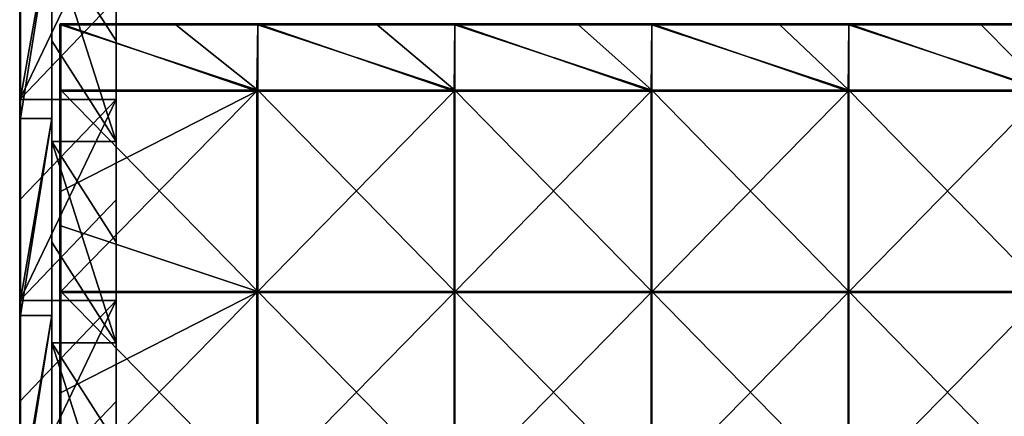
# Model space of a CAD drawing. Units: millimetres. Extents: x -501 to 501, y -550 to 10.
# Drawn here: x -500 to -255, y -379 to -280 of the extents above; entities that cross this region are included whole.
import ezdxf

# ---------------------------------------------------------------- set-up
doc = ezdxf.new("R2010")
doc.units = ezdxf.units.MM
doc.header["$LTSCALE"] = 65.185185
for name, color, linetype in [('40', 7, 'CONTINUOUS'), ('41', 7, 'CONTINUOUS'), ('42', 7, 'CONTINUOUS'), ('43', 7, 'CONTINUOUS'), ('47', 7, 'CONTINUOUS'), ('51', 7, 'CONTINUOUS'), ('59', 7, 'CONTINUOUS'), ('6', 7, 'CONTINUOUS'), ('60', 7, 'CONTINUOUS'), ('63', 7, 'CONTINUOUS'), ('64', 7, 'CONTINUOUS'), ('68', 7, 'CONTINUOUS'), ('69', 7, 'CONTINUOUS'), ('72', 7, 'CONTINUOUS'), ('76', 7, 'CONTINUOUS')]:
    doc.layers.add(name, color=color, linetype=linetype)

msp = doc.modelspace()

# ---------------------------------------------------------------- linework, layer by layer
at = {"layer": '40', "linetype": 'Continuous'}
for points in [[(-492, -285.23, 348), (-476, -310.25, 348), (-492, -260.2, 348), (-492, -285.23, 348)], [(-492, -260.2, 348), (-476, -310.25, 348), (-476, -285.23, 348), (-492, -260.2, 348)], [(-476, -260.2, 348), (-492, -260.2, 348), (-476, -285.23, 348), (-476, -260.2, 348)], [(-492, -310.25, 348), (-476, -310.25, 348), (-492, -285.23, 348), (-492, -310.25, 348)], [(-492, -335.27, 348), (-476, -360.3, 348), (-492, -310.25, 348), (-492, -335.27, 348)], [(-492, -310.25, 348), (-476, -360.3, 348), (-476, -335.27, 348), (-492, -310.25, 348)], [(-476, -310.25, 348), (-492, -310.25, 348), (-476, -335.27, 348), (-476, -310.25, 348)], [(-492, -360.3, 348), (-476, -360.3, 348), (-492, -335.27, 348), (-492, -360.3, 348)], [(-492, -385.32, 348), (-476, -410.35, 348), (-492, -360.3, 348), (-492, -385.32, 348)], [(-492, -360.3, 348), (-476, -410.35, 348), (-476, -385.32, 348), (-492, -360.3, 348)], [(-476, -360.3, 348), (-492, -360.3, 348), (-476, -385.32, 348), (-476, -360.3, 348)]]:
    msp.add_3dface(points, dxfattribs=at)
at = {"layer": '41', "linetype": 'Continuous'}
for points in [[(-500, -274.77), (-500, -299.8), (-500, -255.47, 50), (-500, -274.77)], [(-500, -299.8), (-500, -304.53, 50), (-500, -255.47, 50), (-500, -299.8)], [(-500, -299.6, 372.8), (-500, -255.47, 372.8), (-500, -304.53, 350.3), (-500, -299.6, 372.8)], [(-500, -304.53, 350.3), (-500, -255.47, 372.8), (-500, -255.47, 350.3), (-500, -304.53, 350.3)], [(-500, -304.53, 350.3), (-500, -255.47, 350.3), (-500, -304.53, 300.25), (-500, -304.53, 350.3)], [(-500, -304.53, 300.25), (-500, -255.47, 350.3), (-500, -255.47, 300.25), (-500, -304.53, 300.25)], [(-500, -304.53, 300.25), (-500, -255.47, 300.25), (-500, -304.53, 250.2), (-500, -304.53, 300.25)], [(-500, -304.53, 250.2), (-500, -255.47, 300.25), (-500, -255.47, 250.2), (-500, -304.53, 250.2)], [(-500, -304.53, 250.2), (-500, -255.47, 250.2), (-500, -304.53, 200.15), (-500, -304.53, 250.2)], [(-500, -304.53, 200.15), (-500, -255.47, 250.2), (-500, -255.47, 200.15), (-500, -304.53, 200.15)], [(-500, -304.53, 200.15), (-500, -255.47, 200.15), (-500, -304.53, 150.1), (-500, -304.53, 200.15)], [(-500, -304.53, 150.1), (-500, -255.47, 200.15), (-500, -255.47, 150.1), (-500, -304.53, 150.1)], [(-500, -304.53, 150.1), (-500, -255.47, 150.1), (-500, -304.53, 100.05), (-500, -304.53, 150.1)], [(-500, -304.53, 100.05), (-500, -255.47, 150.1), (-500, -255.47, 100.05), (-500, -304.53, 100.05)], [(-500, -304.53, 100.05), (-500, -255.47, 100.05), (-500, -304.53, 50), (-500, -304.53, 100.05)], [(-500, -304.53, 50), (-500, -255.47, 100.05), (-500, -255.47, 50), (-500, -304.53, 50)], [(-500, -304.53, 372.8), (-500, -299.6, 372.8), (-500, -304.53, 350.3), (-500, -304.53, 372.8)], [(-500, -299.8), (-500, -324.82), (-500, -304.53, 50), (-500, -299.8)], [(-500, -324.82), (-500, -349.85), (-500, -304.53, 50), (-500, -324.82)], [(-500, -349.85), (-500, -353.58, 50), (-500, -304.53, 50), (-500, -349.85)], [(-500, -349.65, 372.8), (-500, -304.53, 372.8), (-500, -353.58, 350.3), (-500, -349.65, 372.8)], [(-500, -353.58, 350.3), (-500, -304.53, 372.8), (-500, -304.53, 350.3), (-500, -353.58, 350.3)], [(-500, -353.58, 350.3), (-500, -304.53, 350.3), (-500, -353.58, 300.25), (-500, -353.58, 350.3)], [(-500, -353.58, 300.25), (-500, -304.53, 350.3), (-500, -304.53, 300.25), (-500, -353.58, 300.25)], [(-500, -353.58, 300.25), (-500, -304.53, 300.25), (-500, -353.58, 250.2), (-500, -353.58, 300.25)], [(-500, -353.58, 250.2), (-500, -304.53, 300.25), (-500, -304.53, 250.2), (-500, -353.58, 250.2)], [(-500, -353.58, 250.2), (-500, -304.53, 250.2), (-500, -353.58, 200.15), (-500, -353.58, 250.2)], [(-500, -353.58, 200.15), (-500, -304.53, 250.2), (-500, -304.53, 200.15), (-500, -353.58, 200.15)], [(-500, -353.58, 200.15), (-500, -304.53, 200.15), (-500, -353.58, 150.1), (-500, -353.58, 200.15)], [(-500, -353.58, 150.1), (-500, -304.53, 200.15), (-500, -304.53, 150.1), (-500, -353.58, 150.1)], [(-500, -353.58, 150.1), (-500, -304.53, 150.1), (-500, -353.58, 100.05), (-500, -353.58, 150.1)], [(-500, -353.58, 100.05), (-500, -304.53, 150.1), (-500, -304.53, 100.05), (-500, -353.58, 100.05)], [(-500, -353.58, 100.05), (-500, -304.53, 100.05), (-500, -353.58, 50), (-500, -353.58, 100.05)], [(-500, -353.58, 50), (-500, -304.53, 100.05), (-500, -304.53, 50), (-500, -353.58, 50)], [(-500, -353.58, 372.8), (-500, -349.65, 372.8), (-500, -353.58, 350.3), (-500, -353.58, 372.8)], [(-500, -349.85), (-500, -374.88), (-500, -353.58, 50), (-500, -349.85)], [(-500, -374.88), (-500, -399.9), (-500, -353.58, 50), (-500, -374.88)], [(-500, -399.9), (-500, -402.64, 50), (-500, -353.58, 50), (-500, -399.9)], [(-500, -399.7, 372.8), (-500, -353.58, 372.8), (-500, -402.64, 350.3), (-500, -399.7, 372.8)], [(-500, -402.64, 350.3), (-500, -353.58, 372.8), (-500, -353.58, 350.3), (-500, -402.64, 350.3)], [(-500, -402.64, 350.3), (-500, -353.58, 350.3), (-500, -402.64, 300.25), (-500, -402.64, 350.3)], [(-500, -402.64, 300.25), (-500, -353.58, 350.3), (-500, -353.58, 300.25), (-500, -402.64, 300.25)], [(-500, -402.64, 300.25), (-500, -353.58, 300.25), (-500, -402.64, 250.2), (-500, -402.64, 300.25)], [(-500, -402.64, 250.2), (-500, -353.58, 300.25), (-500, -353.58, 250.2), (-500, -402.64, 250.2)], [(-500, -402.64, 250.2), (-500, -353.58, 250.2), (-500, -402.64, 200.15), (-500, -402.64, 250.2)], [(-500, -402.64, 200.15), (-500, -353.58, 250.2), (-500, -353.58, 200.15), (-500, -402.64, 200.15)], [(-500, -402.64, 200.15), (-500, -353.58, 200.15), (-500, -402.64, 150.1), (-500, -402.64, 200.15)], [(-500, -402.64, 150.1), (-500, -353.58, 200.15), (-500, -353.58, 150.1), (-500, -402.64, 150.1)], [(-500, -402.64, 150.1), (-500, -353.58, 150.1), (-500, -402.64, 100.05), (-500, -402.64, 150.1)], [(-500, -402.64, 100.05), (-500, -353.58, 150.1), (-500, -353.58, 100.05), (-500, -402.64, 100.05)], [(-500, -402.64, 100.05), (-500, -353.58, 100.05), (-500, -402.64, 50), (-500, -402.64, 100.05)], [(-500, -402.64, 50), (-500, -353.58, 100.05), (-500, -353.58, 50), (-500, -402.64, 50)]]:
    msp.add_3dface(points, dxfattribs=at)
at = {"layer": '42', "linetype": 'Continuous'}
for points in [[(-492, -304.53, 373), (-492, -260.2, 348), (-492, -255.47, 373), (-492, -304.53, 373)], [(-492, -285.23, 348), (-492, -260.2, 348), (-492, -304.53, 373), (-492, -285.23, 348)], [(-492, -310.25, 348), (-492, -285.23, 348), (-492, -304.53, 373), (-492, -310.25, 348)], [(-492, -353.58, 373), (-492, -310.25, 348), (-492, -304.53, 373), (-492, -353.58, 373)], [(-492, -335.27, 348), (-492, -310.25, 348), (-492, -353.58, 373), (-492, -335.27, 348)], [(-492, -360.3, 348), (-492, -335.27, 348), (-492, -353.58, 373), (-492, -360.3, 348)], [(-492, -402.64, 373), (-492, -360.3, 348), (-492, -353.58, 373), (-492, -402.64, 373)], [(-492, -385.32, 348), (-492, -360.3, 348), (-492, -402.64, 373), (-492, -385.32, 348)]]:
    msp.add_3dface(points, dxfattribs=at)
at = {"layer": '43', "linetype": 'Continuous'}
for points in [[(-492, -304.53, 373), (-492, -255.47, 373), (-499.8, -304.53, 373), (-492, -304.53, 373)], [(-499.8, -304.53, 373), (-492, -255.47, 373), (-499.8, -299.6, 373), (-499.8, -304.53, 373)], [(-499.8, -299.6, 373), (-492, -255.47, 373), (-499.8, -255.47, 373), (-499.8, -299.6, 373)], [(-492, -353.58, 373), (-492, -304.53, 373), (-499.8, -353.58, 373), (-492, -353.58, 373)], [(-499.8, -353.58, 373), (-492, -304.53, 373), (-499.8, -349.65, 373), (-499.8, -353.58, 373)], [(-499.8, -349.65, 373), (-492, -304.53, 373), (-499.8, -304.53, 373), (-499.8, -349.65, 373)], [(-492, -402.64, 373), (-492, -353.58, 373), (-499.8, -402.64, 373), (-492, -402.64, 373)], [(-499.8, -402.64, 373), (-492, -353.58, 373), (-499.8, -399.7, 373), (-499.8, -402.64, 373)], [(-499.8, -399.7, 373), (-492, -353.58, 373), (-499.8, -353.58, 373), (-499.8, -399.7, 373)]]:
    msp.add_3dface(points, dxfattribs=at)
at = {"layer": '47', "linetype": 'Continuous'}
for points in [[(-500, -249.55, 372.8), (-500, -255.47, 372.8), (-499.97, -299.6, 372.9), (-500, -249.55, 372.8)], [(-500, -249.55, 372.8), (-499.97, -299.6, 372.9), (-499.97, -249.55, 372.9), (-500, -249.55, 372.8)], [(-499.97, -299.6, 372.9), (-499.9, -299.6, 372.97), (-499.97, -249.55, 372.9), (-499.97, -299.6, 372.9)], [(-499.97, -249.55, 372.9), (-499.9, -299.6, 372.97), (-499.9, -249.55, 372.97), (-499.97, -249.55, 372.9)], [(-499.8, -299.6, 373), (-499.8, -255.47, 373), (-499.9, -249.55, 372.97), (-499.8, -299.6, 373)], [(-499.9, -299.6, 372.97), (-499.8, -299.6, 373), (-499.9, -249.55, 372.97), (-499.9, -299.6, 372.97)], [(-500, -255.47, 372.8), (-500, -299.6, 372.8), (-499.97, -299.6, 372.9), (-500, -255.47, 372.8)], [(-500, -299.6, 372.8), (-500, -304.53, 372.8), (-499.97, -349.65, 372.9), (-500, -299.6, 372.8)], [(-500, -299.6, 372.8), (-499.97, -349.65, 372.9), (-499.97, -299.6, 372.9), (-500, -299.6, 372.8)], [(-499.97, -349.65, 372.9), (-499.9, -349.65, 372.97), (-499.97, -299.6, 372.9), (-499.97, -349.65, 372.9)], [(-499.97, -299.6, 372.9), (-499.9, -349.65, 372.97), (-499.9, -299.6, 372.97), (-499.97, -299.6, 372.9)], [(-499.8, -349.65, 373), (-499.8, -304.53, 373), (-499.9, -299.6, 372.97), (-499.8, -349.65, 373)], [(-499.9, -349.65, 372.97), (-499.8, -349.65, 373), (-499.9, -299.6, 372.97), (-499.9, -349.65, 372.97)], [(-499.8, -304.53, 373), (-499.8, -299.6, 373), (-499.9, -299.6, 372.97), (-499.8, -304.53, 373)], [(-500, -304.53, 372.8), (-500, -349.65, 372.8), (-499.97, -349.65, 372.9), (-500, -304.53, 372.8)], [(-500, -349.65, 372.8), (-500, -353.58, 372.8), (-499.97, -399.7, 372.9), (-500, -349.65, 372.8)], [(-500, -349.65, 372.8), (-499.97, -399.7, 372.9), (-499.97, -349.65, 372.9), (-500, -349.65, 372.8)], [(-499.97, -399.7, 372.9), (-499.9, -399.7, 372.97), (-499.97, -349.65, 372.9), (-499.97, -399.7, 372.9)], [(-499.97, -349.65, 372.9), (-499.9, -399.7, 372.97), (-499.9, -349.65, 372.97), (-499.97, -349.65, 372.9)], [(-499.8, -399.7, 373), (-499.8, -353.58, 373), (-499.9, -349.65, 372.97), (-499.8, -399.7, 373)], [(-499.9, -399.7, 372.97), (-499.8, -399.7, 373), (-499.9, -349.65, 372.97), (-499.9, -399.7, 372.97)], [(-499.8, -353.58, 373), (-499.8, -349.65, 373), (-499.9, -349.65, 372.97), (-499.8, -353.58, 373)], [(-500, -353.58, 372.8), (-500, -399.7, 372.8), (-499.97, -399.7, 372.9), (-500, -353.58, 372.8)]]:
    msp.add_3dface(points, dxfattribs=at)
at = {"layer": '51', "linetype": 'Continuous'}
for points in [[(-476, -260.2, 348), (-476, -285.23, 348), (-476, -248.18, 298), (-476, -260.2, 348)], [(-476, -248.18, 298), (-476, -285.23, 348), (-476, -295.82, 298), (-476, -248.18, 298)], [(-476, -248.18, 97.8), (-476, -295.82, 97.8), (-476, -255.45, 47.75), (-476, -248.18, 97.8)], [(-476, -295.82, 97.8), (-476, -248.18, 97.8), (-476, -295.82, 147.85), (-476, -295.82, 97.8)], [(-476, -248.18, 97.8), (-476, -248.18, 147.85), (-476, -295.82, 147.85), (-476, -248.18, 97.8)], [(-476, -248.18, 298), (-476, -295.82, 298), (-476, -248.18, 247.95), (-476, -248.18, 298)], [(-476, -248.18, 247.95), (-476, -295.82, 298), (-476, -295.82, 247.95), (-476, -248.18, 247.95)], [(-476, -248.18, 247.95), (-476, -295.82, 247.95), (-476, -248.18, 197.9), (-476, -248.18, 247.95)], [(-476, -248.18, 197.9), (-476, -295.82, 247.95), (-476, -295.82, 197.9), (-476, -248.18, 197.9)], [(-476, -248.18, 197.9), (-476, -295.82, 197.9), (-476, -248.18, 147.85), (-476, -248.18, 197.9)], [(-476, -248.18, 147.85), (-476, -295.82, 197.9), (-476, -295.82, 147.85), (-476, -248.18, 147.85)], [(-476, -274.77), (-476, -255.45, 47.75), (-476, -304.55, 47.75), (-476, -274.77)], [(-476, -255.45, 47.75), (-476, -295.82, 97.8), (-476, -304.55, 47.75), (-476, -255.45, 47.75)], [(-476, -299.8), (-476, -274.77), (-476, -304.55, 47.75), (-476, -299.8)], [(-476, -285.23, 348), (-476, -310.25, 348), (-476, -295.82, 298), (-476, -285.23, 348)], [(-476, -310.25, 348), (-476, -335.27, 348), (-476, -295.82, 298), (-476, -310.25, 348)], [(-476, -295.82, 298), (-476, -335.27, 348), (-476, -343.45, 298), (-476, -295.82, 298)], [(-476, -295.82, 97.8), (-476, -343.45, 97.8), (-476, -304.55, 47.75), (-476, -295.82, 97.8)], [(-476, -343.45, 97.8), (-476, -295.82, 97.8), (-476, -343.45, 147.85), (-476, -343.45, 97.8)], [(-476, -295.82, 97.8), (-476, -295.82, 147.85), (-476, -343.45, 147.85), (-476, -295.82, 97.8)], [(-476, -295.82, 298), (-476, -343.45, 298), (-476, -295.82, 247.95), (-476, -295.82, 298)], [(-476, -295.82, 247.95), (-476, -343.45, 298), (-476, -343.45, 247.95), (-476, -295.82, 247.95)], [(-476, -295.82, 247.95), (-476, -343.45, 247.95), (-476, -295.82, 197.9), (-476, -295.82, 247.95)], [(-476, -295.82, 197.9), (-476, -343.45, 247.95), (-476, -343.45, 197.9), (-476, -295.82, 197.9)], [(-476, -295.82, 197.9), (-476, -343.45, 197.9), (-476, -295.82, 147.85), (-476, -295.82, 197.9)], [(-476, -295.82, 147.85), (-476, -343.45, 197.9), (-476, -343.45, 147.85), (-476, -295.82, 147.85)], [(-476, -324.82), (-476, -299.8), (-476, -304.55, 47.75), (-476, -324.82)], [(-476, -324.82), (-476, -304.55, 47.75), (-476, -353.64, 47.75), (-476, -324.82)], [(-476, -304.55, 47.75), (-476, -343.45, 97.8), (-476, -353.64, 47.75), (-476, -304.55, 47.75)], [(-476, -349.85), (-476, -324.82), (-476, -353.64, 47.75), (-476, -349.85)], [(-476, -335.27, 348), (-476, -360.3, 348), (-476, -343.45, 298), (-476, -335.27, 348)], [(-476, -360.3, 348), (-476, -385.32, 348), (-476, -343.45, 298), (-476, -360.3, 348)], [(-476, -343.45, 298), (-476, -385.32, 348), (-476, -391.09, 298), (-476, -343.45, 298)], [(-476, -343.45, 97.8), (-476, -391.09, 97.8), (-476, -353.64, 47.75), (-476, -343.45, 97.8)], [(-476, -391.09, 97.8), (-476, -343.45, 97.8), (-476, -391.09, 147.85), (-476, -391.09, 97.8)], [(-476, -343.45, 97.8), (-476, -343.45, 147.85), (-476, -391.09, 147.85), (-476, -343.45, 97.8)], [(-476, -343.45, 298), (-476, -391.09, 298), (-476, -343.45, 247.95), (-476, -343.45, 298)], [(-476, -343.45, 247.95), (-476, -391.09, 298), (-476, -391.09, 247.95), (-476, -343.45, 247.95)], [(-476, -343.45, 247.95), (-476, -391.09, 247.95), (-476, -343.45, 197.9), (-476, -343.45, 247.95)], [(-476, -343.45, 197.9), (-476, -391.09, 247.95), (-476, -391.09, 197.9), (-476, -343.45, 197.9)], [(-476, -343.45, 197.9), (-476, -391.09, 197.9), (-476, -343.45, 147.85), (-476, -343.45, 197.9)], [(-476, -343.45, 147.85), (-476, -391.09, 197.9), (-476, -391.09, 147.85), (-476, -343.45, 147.85)], [(-476, -374.88), (-476, -349.85), (-476, -353.64, 47.75), (-476, -374.88)], [(-476, -374.88), (-476, -353.64, 47.75), (-476, -402.73, 47.75), (-476, -374.88)], [(-476, -353.64, 47.75), (-476, -391.09, 97.8), (-476, -402.73, 47.75), (-476, -353.64, 47.75)], [(-476, -399.9), (-476, -374.88), (-476, -402.73, 47.75), (-476, -399.9)]]:
    msp.add_3dface(points, dxfattribs=at)
at = {"layer": '59', "linetype": 'Continuous'}
for points in [[(-461.15, -281.25, 373), (-489.75, -281.25, 373), (-440.77, -297.55, 373), (-461.15, -281.25, 373)], [(-440.77, -297.55, 373), (-489.75, -281.25, 373), (-489.75, -297.55, 373), (-440.77, -297.55, 373)], [(-440.77, -281.25, 373), (-461.15, -281.25, 373), (-440.77, -297.55, 373), (-440.77, -281.25, 373)], [(-411.1, -281.25, 373), (-440.77, -281.25, 373), (-391.8, -297.55, 373), (-411.1, -281.25, 373)], [(-391.8, -297.55, 373), (-440.77, -281.25, 373), (-440.77, -297.55, 373), (-391.8, -297.55, 373)], [(-391.8, -281.25, 373), (-411.1, -281.25, 373), (-391.8, -297.55, 373), (-391.8, -281.25, 373)], [(-361.05, -281.25, 373), (-391.8, -281.25, 373), (-342.82, -297.55, 373), (-361.05, -281.25, 373)], [(-342.82, -297.55, 373), (-391.8, -281.25, 373), (-391.8, -297.55, 373), (-342.82, -297.55, 373)], [(-342.82, -281.25, 373), (-361.05, -281.25, 373), (-342.82, -297.55, 373), (-342.82, -281.25, 373)], [(-311, -281.25, 373), (-342.82, -281.25, 373), (-293.85, -297.55, 373), (-311, -281.25, 373)], [(-293.85, -297.55, 373), (-342.82, -281.25, 373), (-342.82, -297.55, 373), (-293.85, -297.55, 373)], [(-293.85, -281.25, 373), (-311, -281.25, 373), (-293.85, -297.55, 373), (-293.85, -281.25, 373)], [(-260.95, -281.25, 373), (-293.85, -281.25, 373), (-244.88, -297.55, 373), (-260.95, -281.25, 373)], [(-244.88, -297.55, 373), (-293.85, -281.25, 373), (-293.85, -297.55, 373), (-244.88, -297.55, 373)], [(-244.88, -281.25, 373), (-260.95, -281.25, 373), (-244.88, -297.55, 373), (-244.88, -281.25, 373)], [(-440.77, -297.55, 373), (-489.75, -297.55, 373), (-440.77, -347.6, 373), (-440.77, -297.55, 373)], [(-489.75, -297.55, 373), (-489.75, -331.25, 373), (-440.77, -347.6, 373), (-489.75, -297.55, 373)], [(-391.8, -297.55, 373), (-440.77, -297.55, 373), (-391.8, -347.6, 373), (-391.8, -297.55, 373)], [(-391.8, -347.6, 373), (-440.77, -297.55, 373), (-440.77, -347.6, 373), (-391.8, -347.6, 373)], [(-342.82, -297.55, 373), (-391.8, -297.55, 373), (-342.82, -347.6, 373), (-342.82, -297.55, 373)], [(-342.82, -347.6, 373), (-391.8, -297.55, 373), (-391.8, -347.6, 373), (-342.82, -347.6, 373)], [(-293.85, -297.55, 373), (-342.82, -297.55, 373), (-293.85, -347.6, 373), (-293.85, -297.55, 373)], [(-293.85, -347.6, 373), (-342.82, -297.55, 373), (-342.82, -347.6, 373), (-293.85, -347.6, 373)], [(-244.88, -297.55, 373), (-293.85, -297.55, 373), (-244.88, -347.6, 373), (-244.88, -297.55, 373)], [(-244.88, -347.6, 373), (-293.85, -297.55, 373), (-293.85, -347.6, 373), (-244.88, -347.6, 373)], [(-440.77, -347.6, 373), (-489.75, -331.25, 373), (-489.75, -347.6, 373), (-440.77, -347.6, 373)], [(-440.77, -347.6, 373), (-489.75, -347.6, 373), (-440.77, -397.65, 373), (-440.77, -347.6, 373)], [(-489.75, -347.6, 373), (-489.75, -381.3, 373), (-440.77, -397.65, 373), (-489.75, -347.6, 373)], [(-391.8, -347.6, 373), (-440.77, -347.6, 373), (-391.8, -397.65, 373), (-391.8, -347.6, 373)], [(-391.8, -397.65, 373), (-440.77, -347.6, 373), (-440.77, -397.65, 373), (-391.8, -397.65, 373)], [(-342.82, -347.6, 373), (-391.8, -347.6, 373), (-342.82, -397.65, 373), (-342.82, -347.6, 373)], [(-342.82, -397.65, 373), (-391.8, -347.6, 373), (-391.8, -397.65, 373), (-342.82, -397.65, 373)], [(-293.85, -347.6, 373), (-342.82, -347.6, 373), (-293.85, -397.65, 373), (-293.85, -347.6, 373)], [(-293.85, -397.65, 373), (-342.82, -347.6, 373), (-342.82, -397.65, 373), (-293.85, -397.65, 373)], [(-244.88, -347.6, 373), (-293.85, -347.6, 373), (-244.88, -397.65, 373), (-244.88, -347.6, 373)], [(-244.88, -397.65, 373), (-293.85, -347.6, 373), (-293.85, -397.65, 373), (-244.88, -397.65, 373)]]:
    msp.add_3dface(points, dxfattribs=at)
at = {"layer": '6', "linetype": 'Continuous'}
for points in [[(-476, -274.77), (-500, -299.8), (-476, -249.75), (-476, -274.77)], [(-476, -249.75), (-500, -299.8), (-500, -274.77), (-476, -249.75)], [(-476, -299.8), (-500, -299.8), (-476, -274.77), (-476, -299.8)], [(-476, -324.82), (-500, -349.85), (-476, -299.8), (-476, -324.82)], [(-476, -299.8), (-500, -349.85), (-500, -324.82), (-476, -299.8)], [(-500, -299.8), (-476, -299.8), (-500, -324.82), (-500, -299.8)], [(-476, -349.85), (-500, -349.85), (-476, -324.82), (-476, -349.85)], [(-476, -374.88), (-500, -399.9), (-476, -349.85), (-476, -374.88)], [(-476, -349.85), (-500, -399.9), (-500, -374.88), (-476, -349.85)], [(-500, -349.85), (-476, -349.85), (-500, -374.88), (-500, -349.85)], [(-476, -399.9), (-500, -399.9), (-476, -374.88), (-476, -399.9)]]:
    msp.add_3dface(points, dxfattribs=at)
at = {"layer": '60', "linetype": 'Continuous'}
for points in [[(-441, -297.8, 354), (-490, -297.8, 354), (-489.75, -281, 354), (-441, -297.8, 354)], [(-489.75, -281, 354), (-490, -297.8, 354), (-489.93, -281.07, 354), (-489.75, -281, 354)], [(-489.93, -281.07, 354), (-490, -297.8, 354), (-490, -281.25, 354), (-489.93, -281.07, 354)], [(-440.77, -281, 354), (-441, -297.8, 354), (-489.75, -281, 354), (-440.77, -281, 354)], [(-392, -297.8, 354), (-441, -297.8, 354), (-440.77, -281, 354), (-392, -297.8, 354)], [(-391.8, -281, 354), (-392, -297.8, 354), (-440.77, -281, 354), (-391.8, -281, 354)], [(-343, -297.8, 354), (-392, -297.8, 354), (-391.8, -281, 354), (-343, -297.8, 354)], [(-342.82, -281, 354), (-343, -297.8, 354), (-391.8, -281, 354), (-342.82, -281, 354)], [(-294, -297.8, 354), (-343, -297.8, 354), (-342.82, -281, 354), (-294, -297.8, 354)], [(-293.85, -281, 354), (-294, -297.8, 354), (-342.82, -281, 354), (-293.85, -281, 354)], [(-245, -297.8, 354), (-294, -297.8, 354), (-293.85, -281, 354), (-245, -297.8, 354)], [(-244.88, -281, 354), (-245, -297.8, 354), (-293.85, -281, 354), (-244.88, -281, 354)], [(-441, -347.85, 354), (-490, -347.85, 354), (-441, -297.8, 354), (-441, -347.85, 354)], [(-441, -297.8, 354), (-490, -347.85, 354), (-490, -322.82, 354), (-441, -297.8, 354)], [(-490, -297.8, 354), (-441, -297.8, 354), (-490, -322.82, 354), (-490, -297.8, 354)], [(-392, -347.85, 354), (-441, -347.85, 354), (-392, -297.8, 354), (-392, -347.85, 354)], [(-392, -297.8, 354), (-441, -347.85, 354), (-441, -297.8, 354), (-392, -297.8, 354)], [(-343, -347.85, 354), (-392, -347.85, 354), (-343, -297.8, 354), (-343, -347.85, 354)], [(-343, -297.8, 354), (-392, -347.85, 354), (-392, -297.8, 354), (-343, -297.8, 354)], [(-294, -347.85, 354), (-343, -347.85, 354), (-294, -297.8, 354), (-294, -347.85, 354)], [(-294, -297.8, 354), (-343, -347.85, 354), (-343, -297.8, 354), (-294, -297.8, 354)], [(-245, -347.85, 354), (-294, -347.85, 354), (-245, -297.8, 354), (-245, -347.85, 354)], [(-245, -297.8, 354), (-294, -347.85, 354), (-294, -297.8, 354), (-245, -297.8, 354)], [(-441, -397.9, 354), (-490, -397.9, 354), (-441, -347.85, 354), (-441, -397.9, 354)], [(-441, -347.85, 354), (-490, -397.9, 354), (-490, -372.88, 354), (-441, -347.85, 354)], [(-490, -347.85, 354), (-441, -347.85, 354), (-490, -372.88, 354), (-490, -347.85, 354)], [(-392, -397.9, 354), (-441, -397.9, 354), (-392, -347.85, 354), (-392, -397.9, 354)], [(-392, -347.85, 354), (-441, -397.9, 354), (-441, -347.85, 354), (-392, -347.85, 354)], [(-343, -397.9, 354), (-392, -397.9, 354), (-343, -347.85, 354), (-343, -397.9, 354)], [(-343, -347.85, 354), (-392, -397.9, 354), (-392, -347.85, 354), (-343, -347.85, 354)], [(-294, -397.9, 354), (-343, -397.9, 354), (-294, -347.85, 354), (-294, -397.9, 354)], [(-294, -347.85, 354), (-343, -397.9, 354), (-343, -347.85, 354), (-294, -347.85, 354)], [(-245, -397.9, 354), (-294, -397.9, 354), (-245, -347.85, 354), (-245, -397.9, 354)], [(-245, -347.85, 354), (-294, -397.9, 354), (-294, -347.85, 354), (-245, -347.85, 354)]]:
    msp.add_3dface(points, dxfattribs=at)
at = {"layer": '63', "linetype": 'Continuous'}
for points in [[(-440.77, -281, 354), (-489.75, -281, 354), (-440.77, -281, 372.75), (-440.77, -281, 354)], [(-440.77, -281, 372.75), (-489.75, -281, 354), (-461.15, -281, 372.75), (-440.77, -281, 372.75)], [(-461.15, -281, 372.75), (-489.75, -281, 354), (-489.75, -281, 372.75), (-461.15, -281, 372.75)], [(-391.8, -281, 354), (-440.77, -281, 354), (-391.8, -281, 372.75), (-391.8, -281, 354)], [(-391.8, -281, 372.75), (-440.77, -281, 354), (-411.1, -281, 372.75), (-391.8, -281, 372.75)], [(-411.1, -281, 372.75), (-440.77, -281, 354), (-440.77, -281, 372.75), (-411.1, -281, 372.75)], [(-342.82, -281, 354), (-391.8, -281, 354), (-342.82, -281, 372.75), (-342.82, -281, 354)], [(-342.82, -281, 372.75), (-391.8, -281, 354), (-361.05, -281, 372.75), (-342.82, -281, 372.75)], [(-361.05, -281, 372.75), (-391.8, -281, 354), (-391.8, -281, 372.75), (-361.05, -281, 372.75)], [(-293.85, -281, 354), (-342.82, -281, 354), (-293.85, -281, 372.75), (-293.85, -281, 354)], [(-293.85, -281, 372.75), (-342.82, -281, 354), (-311, -281, 372.75), (-293.85, -281, 372.75)], [(-311, -281, 372.75), (-342.82, -281, 354), (-342.82, -281, 372.75), (-311, -281, 372.75)], [(-244.88, -281, 354), (-293.85, -281, 354), (-244.88, -281, 372.75), (-244.88, -281, 354)], [(-244.88, -281, 372.75), (-293.85, -281, 354), (-260.95, -281, 372.75), (-244.88, -281, 372.75)], [(-260.95, -281, 372.75), (-293.85, -281, 354), (-293.85, -281, 372.75), (-260.95, -281, 372.75)]]:
    msp.add_3dface(points, dxfattribs=at)
at = {"layer": '64', "linetype": 'Continuous'}
for points in [[(-490, -297.8, 354), (-490, -322.82, 354), (-490, -281.25, 372.75), (-490, -297.8, 354)], [(-490, -281.25, 354), (-490, -297.8, 354), (-490, -281.25, 372.75), (-490, -281.25, 354)], [(-490, -281.25, 372.75), (-490, -322.82, 354), (-490, -325.67, 372.75), (-490, -281.25, 372.75)], [(-490, -322.82, 354), (-490, -347.85, 354), (-490, -325.67, 372.75), (-490, -322.82, 354)], [(-490, -325.67, 372.75), (-490, -347.85, 354), (-490, -331.25, 372.75), (-490, -325.67, 372.75)], [(-490, -331.25, 372.75), (-490, -347.85, 354), (-490, -370.08, 372.75), (-490, -331.25, 372.75)], [(-490, -347.85, 354), (-490, -372.88, 354), (-490, -370.08, 372.75), (-490, -347.85, 354)], [(-490, -370.08, 372.75), (-490, -372.88, 354), (-490, -381.3, 372.75), (-490, -370.08, 372.75)], [(-490, -372.88, 354), (-490, -397.9, 354), (-490, -381.3, 372.75), (-490, -372.88, 354)]]:
    msp.add_3dface(points, dxfattribs=at)
at = {"layer": '68', "linetype": 'Continuous'}
for points in [[(-461.15, -281, 372.75), (-489.75, -281, 372.75), (-489.75, -281.1, 372.95), (-461.15, -281, 372.75)], [(-461.15, -281.03, 372.88), (-461.15, -281, 372.75), (-489.75, -281.1, 372.95), (-461.15, -281.03, 372.88)], [(-461.15, -281.12, 372.97), (-461.15, -281.03, 372.88), (-489.75, -281.1, 372.95), (-461.15, -281.12, 372.97)], [(-489.75, -281.25, 373), (-461.15, -281.12, 372.97), (-489.75, -281.1, 372.95), (-489.75, -281.25, 373)], [(-489.75, -281.25, 373), (-461.15, -281.25, 373), (-461.15, -281.12, 372.97), (-489.75, -281.25, 373)], [(-411.1, -281, 372.75), (-440.77, -281, 372.75), (-461.15, -281.03, 372.88), (-411.1, -281, 372.75)], [(-411.1, -281.03, 372.88), (-411.1, -281, 372.75), (-461.15, -281.03, 372.88), (-411.1, -281.03, 372.88)], [(-440.77, -281, 372.75), (-461.15, -281, 372.75), (-461.15, -281.03, 372.88), (-440.77, -281, 372.75)], [(-411.1, -281.12, 372.97), (-411.1, -281.03, 372.88), (-461.15, -281.12, 372.97), (-411.1, -281.12, 372.97)], [(-461.15, -281.12, 372.97), (-411.1, -281.03, 372.88), (-461.15, -281.03, 372.88), (-461.15, -281.12, 372.97)], [(-461.15, -281.25, 373), (-440.77, -281.25, 373), (-411.1, -281.12, 372.97), (-461.15, -281.25, 373)], [(-461.15, -281.25, 373), (-411.1, -281.12, 372.97), (-461.15, -281.12, 372.97), (-461.15, -281.25, 373)], [(-440.77, -281.25, 373), (-411.1, -281.25, 373), (-411.1, -281.12, 372.97), (-440.77, -281.25, 373)], [(-361.05, -281, 372.75), (-391.8, -281, 372.75), (-411.1, -281.03, 372.88), (-361.05, -281, 372.75)], [(-361.05, -281.03, 372.88), (-361.05, -281, 372.75), (-411.1, -281.03, 372.88), (-361.05, -281.03, 372.88)], [(-391.8, -281, 372.75), (-411.1, -281, 372.75), (-411.1, -281.03, 372.88), (-391.8, -281, 372.75)], [(-361.05, -281.12, 372.97), (-361.05, -281.03, 372.88), (-411.1, -281.12, 372.97), (-361.05, -281.12, 372.97)], [(-411.1, -281.12, 372.97), (-361.05, -281.03, 372.88), (-411.1, -281.03, 372.88), (-411.1, -281.12, 372.97)], [(-411.1, -281.25, 373), (-391.8, -281.25, 373), (-361.05, -281.12, 372.97), (-411.1, -281.25, 373)], [(-411.1, -281.25, 373), (-361.05, -281.12, 372.97), (-411.1, -281.12, 372.97), (-411.1, -281.25, 373)], [(-391.8, -281.25, 373), (-361.05, -281.25, 373), (-361.05, -281.12, 372.97), (-391.8, -281.25, 373)], [(-311, -281, 372.75), (-342.82, -281, 372.75), (-361.05, -281.03, 372.88), (-311, -281, 372.75)], [(-311, -281.03, 372.88), (-311, -281, 372.75), (-361.05, -281.03, 372.88), (-311, -281.03, 372.88)], [(-342.82, -281, 372.75), (-361.05, -281, 372.75), (-361.05, -281.03, 372.88), (-342.82, -281, 372.75)], [(-361.05, -281.12, 372.97), (-311, -281.03, 372.88), (-361.05, -281.03, 372.88), (-361.05, -281.12, 372.97)], [(-311, -281.12, 372.97), (-311, -281.03, 372.88), (-361.05, -281.12, 372.97), (-311, -281.12, 372.97)], [(-361.05, -281.25, 373), (-342.82, -281.25, 373), (-311, -281.12, 372.97), (-361.05, -281.25, 373)], [(-361.05, -281.25, 373), (-311, -281.12, 372.97), (-361.05, -281.12, 372.97), (-361.05, -281.25, 373)], [(-342.82, -281.25, 373), (-311, -281.25, 373), (-311, -281.12, 372.97), (-342.82, -281.25, 373)], [(-260.95, -281, 372.75), (-293.85, -281, 372.75), (-311, -281.03, 372.88), (-260.95, -281, 372.75)], [(-260.95, -281.03, 372.88), (-260.95, -281, 372.75), (-311, -281.03, 372.88), (-260.95, -281.03, 372.88)], [(-293.85, -281, 372.75), (-311, -281, 372.75), (-311, -281.03, 372.88), (-293.85, -281, 372.75)], [(-311, -281.12, 372.97), (-260.95, -281.03, 372.88), (-311, -281.03, 372.88), (-311, -281.12, 372.97)], [(-260.95, -281.12, 372.97), (-260.95, -281.03, 372.88), (-311, -281.12, 372.97), (-260.95, -281.12, 372.97)], [(-311, -281.25, 373), (-293.85, -281.25, 373), (-260.95, -281.12, 372.97), (-311, -281.25, 373)], [(-311, -281.25, 373), (-260.95, -281.12, 372.97), (-311, -281.12, 372.97), (-311, -281.25, 373)], [(-293.85, -281.25, 373), (-260.95, -281.25, 373), (-260.95, -281.12, 372.97), (-293.85, -281.25, 373)], [(-210.9, -281, 372.75), (-244.88, -281, 372.75), (-260.95, -281.03, 372.88), (-210.9, -281, 372.75)], [(-210.9, -281.03, 372.88), (-210.9, -281, 372.75), (-260.95, -281.03, 372.88), (-210.9, -281.03, 372.88)], [(-244.88, -281, 372.75), (-260.95, -281, 372.75), (-260.95, -281.03, 372.88), (-244.88, -281, 372.75)], [(-210.9, -281.12, 372.97), (-210.9, -281.03, 372.88), (-260.95, -281.12, 372.97), (-210.9, -281.12, 372.97)], [(-260.95, -281.12, 372.97), (-210.9, -281.03, 372.88), (-260.95, -281.03, 372.88), (-260.95, -281.12, 372.97)], [(-260.95, -281.25, 373), (-244.88, -281.25, 373), (-210.9, -281.12, 372.97), (-260.95, -281.25, 373)], [(-260.95, -281.25, 373), (-210.9, -281.12, 372.97), (-260.95, -281.12, 372.97), (-260.95, -281.25, 373)]]:
    msp.add_3dface(points, dxfattribs=at)
at = {"layer": '69', "linetype": 'Continuous'}
for points in [[(-489.93, -281.07, 354), (-490, -281.25, 354), (-489.93, -281.08, 372.75), (-489.93, -281.07, 354)], [(-490, -281.25, 354), (-490, -281.25, 372.75), (-489.93, -281.08, 372.75), (-490, -281.25, 354)], [(-489.75, -281, 354), (-489.93, -281.07, 354), (-489.75, -281, 372.75), (-489.75, -281, 354)], [(-489.75, -281, 372.75), (-489.93, -281.07, 354), (-489.93, -281.08, 372.75), (-489.75, -281, 372.75)]]:
    msp.add_3dface(points, dxfattribs=at)
at = {"layer": '72', "linetype": 'Continuous'}
for points in [[(-490, -281.25, 372.75), (-490, -325.67, 372.75), (-489.97, -331.25, 372.88), (-490, -281.25, 372.75)], [(-490, -281.25, 372.75), (-489.97, -331.25, 372.88), (-489.93, -281.25, 372.93), (-490, -281.25, 372.75)], [(-489.97, -331.25, 372.88), (-489.88, -331.25, 372.97), (-489.93, -281.25, 372.93), (-489.97, -331.25, 372.88)], [(-489.75, -297.55, 373), (-489.75, -281.25, 373), (-489.93, -281.25, 372.93), (-489.75, -297.55, 373)], [(-489.75, -331.25, 373), (-489.75, -297.55, 373), (-489.93, -281.25, 372.93), (-489.75, -331.25, 373)], [(-489.88, -331.25, 372.97), (-489.75, -331.25, 373), (-489.93, -281.25, 372.93), (-489.88, -331.25, 372.97)], [(-490, -325.67, 372.75), (-490, -331.25, 372.75), (-489.97, -331.25, 372.88), (-490, -325.67, 372.75)], [(-490, -331.25, 372.75), (-490, -370.08, 372.75), (-489.97, -381.3, 372.88), (-490, -331.25, 372.75)], [(-489.97, -331.25, 372.88), (-490, -331.25, 372.75), (-489.97, -381.3, 372.88), (-489.97, -331.25, 372.88)], [(-489.88, -381.3, 372.97), (-489.97, -331.25, 372.88), (-489.97, -381.3, 372.88), (-489.88, -381.3, 372.97)], [(-489.88, -331.25, 372.97), (-489.97, -331.25, 372.88), (-489.88, -381.3, 372.97), (-489.88, -331.25, 372.97)], [(-489.75, -347.6, 373), (-489.75, -331.25, 373), (-489.88, -331.25, 372.97), (-489.75, -347.6, 373)], [(-489.75, -381.3, 373), (-489.75, -347.6, 373), (-489.88, -331.25, 372.97), (-489.75, -381.3, 373)], [(-489.75, -381.3, 373), (-489.88, -331.25, 372.97), (-489.88, -381.3, 372.97), (-489.75, -381.3, 373)], [(-490, -370.08, 372.75), (-490, -381.3, 372.75), (-489.97, -381.3, 372.88), (-490, -370.08, 372.75)]]:
    msp.add_3dface(points, dxfattribs=at)
at = {"layer": '76', "linetype": 'Continuous'}
for points in [[(-489.93, -281.08, 372.75), (-490, -281.25, 372.75), (-489.93, -281.25, 372.93), (-489.93, -281.08, 372.75)], [(-489.75, -281, 372.75), (-489.93, -281.08, 372.75), (-489.88, -281.07, 372.88), (-489.75, -281, 372.75)], [(-489.93, -281.25, 372.93), (-489.75, -281.25, 373), (-489.88, -281.07, 372.88), (-489.93, -281.25, 372.93)], [(-489.93, -281.08, 372.75), (-489.93, -281.25, 372.93), (-489.88, -281.07, 372.88), (-489.93, -281.08, 372.75)], [(-489.75, -281.1, 372.95), (-489.75, -281, 372.75), (-489.88, -281.07, 372.88), (-489.75, -281.1, 372.95)], [(-489.75, -281.25, 373), (-489.75, -281.1, 372.95), (-489.88, -281.07, 372.88), (-489.75, -281.25, 373)]]:
    msp.add_3dface(points, dxfattribs=at)

doc.saveas('drawing.dxf')
